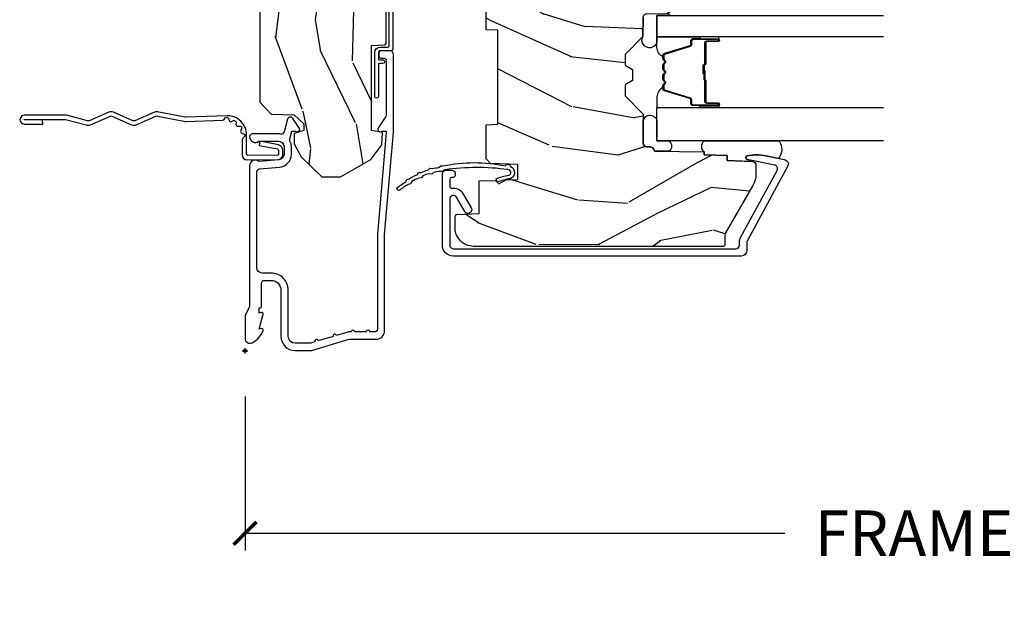
# Model space of a CAD drawing. Units: inches. Extents: x 1 to 210, y 1 to 143.
# Drawn here: x 18 to 24, y 72 to 75 of the extents above; entities that cross this region are included whole.
import ezdxf

# ---------------------------------------------------------------- set-up
doc = ezdxf.new("R2010")
doc.units = ezdxf.units.IN
doc.header["$MEASUREMENT"] = 0
doc.header["$PDMODE"] = 34
doc.header["$PDSIZE"] = 0.015
doc.layers.get('Defpoints').update_dxf_attribs({"color": 253})
for name, color, linetype in [('ZP-ANNO-DIMS-DWNLD', 2, 'Continuous'), ('ZP-SECT-ACCS', 165, 'Continuous'), ('ZP-SECT-ALUM', 63, 'Continuous'), ('ZP-SECT-GLAS', 153, 'Continuous'), ('ZP-SECT-SEAL', 8, 'Continuous'), ('ZP-SECT-WDHA', 11, 'Continuous'), ('ZP-SECT-WOOD', 104, 'Continuous'), ('ZP-SECT-WSTP', 40, 'Continuous')]:
    doc.layers.add(name, color=color, linetype=linetype)
doc.layers.add('ZP-ANNO-NPLT', color=7, linetype='Continuous', plot=False)
doc.styles.get("Standard").update_dxf_attribs({"font": 'arial.ttf'})
doc.dimstyles.new('Frame Make Height and Width', dxfattribs={"dimtxt": 0.25, "dimasz": 0.125, "dimexe": 0.09375, "dimexo": 0.25, "dimgap": 0.0875, "dimtad": 0, "dimdec": 4, "dimzin": 10, "dimdsep": 46, "dimlunit": 5, "dimtxsty": 'Standard', "dimblk1": 'ARCHTICK', "dimblk2": 'ARCHTICK', "dimsah": 1, "dimcen": 0.09, "dimclrd": 256, "dimclre": 256, "dimclrt": 255, "dimadec": 3, "dimazin": 2, "dimtfac": 0.75, "dimtdec": 4, "dimtofl": 0, "dimtmove": 2, "dimatfit": 3, "dimfxl": 1, "dimfrac": 2, "dimtolj": 1, "dimtzin": 0, "dimlwd": -1, "dimlwe": -1, "dimarcsym": 0})

# ---------------------------------------------------------------- blocks, each defined once
blk = doc.blocks.new('WIA- 42G7 Foldout Blue Fin CM')
at = {"layer": 'ZP-ANNO-NPLT'}
blk.add_point((0, 0), dxfattribs=at)
at = {"layer": 'ZP-SECT-ACCS'}
blk.add_lwpolyline([(1.27989753590009, 0.3237062745886874, -0.0802647730553297), (1.280711643961694, 0.3287449932782067), (1.307820092886686, 0.4718045562444218, 0.1615704533000932), (1.307820092895553, 0.4966832298093209), (1.259796169620472, 0.6042051741736998, -0.1615704533001526), (1.259796169620585, 0.614282611567063), (1.307820092890096, 0.7218045559357336, 0.1615704533000934), (1.307820092899078, 0.7466832295006327), (1.259796169623996, 0.8542051741736997, -0.1615704533001683), (1.25979616962411, 0.8642826115670629), (1.288298125408687, 0.9718045562037787, 0.0958851559508068), (1.290232061560118, 0.9866912993722962), (1.290232061560118, 1.211730924466053, 1.001822893294183), (1.242329861484677, 1.208669619869937), (1.242091026473076, 1.109243892746263), (1.265540415659302, 1.110785368270768), (1.265779250670902, 1.210211095394441, -1.000001092557772), (1.266777097019257, 1.2102766900976), (1.267665706684169, 0.984243892818597), (1.237491890840487, 0.8716832295240806, 0.1615704531591201), (1.237491890838327, 0.8468045559797872), (1.287187674165238, 0.7342438926202705), (1.237491890843898, 0.6216832293403627, 0.1615704533000896), (1.237491890834917, 0.5968045557754637), (1.285515814109999, 0.4892826113181457, -0.1615704533001816), (1.285515814109885, 0.4792051739247825), (1.257932806052451, 0.3347153656176545, 0.0802647730240314), (1.255897535900089, 0.3221185688986452), (1.264023717936666, 0.1227633570440787, 0.2172493365759633), (1.267663679817033, 0.1150185480861694), (1.27562965541604, 0.1082036678498923, -0.5855599422155324), (1.272337917461371, 0.0908616746723681), (1.262121591379653, 0.0875329334641038, 0.4605097357481115), (1.256235838578859, 0.073323469227546), (1.261025658436906, 0.0639038492189172, -0.6036618419643542), (1.250845082204605, 0.0492058931576764), (1.240635486966894, 0.0499758931055112, 0.4605097357324635), (1.229771802700568, 0.0389493201975597), (1.230580517889521, 0.028564861179575, -0.5855599423039615), (1.215990266685039, 0.0186298304313368), (1.206412457752676, 0.023500088401363, 0.4605097357400129), (1.192108303478974, 0.0173237199486778), (1.188929230434169, 0.0075667443138912, -0.5855599423057641), (1.171647624304753, 0.0039714201607239), (1.164509083510168, 0.0123157255352169, 0.2159645946919557), (1.157305229165515, 0.0155795055052579), (1.072944098151381, 0.015465889239465, 0.4142135623720373), (1.046563827131663, -0.0109553542038157), (1.048311620742254, -0.1804877326883911, 0.414169971687353), (1.075575212501405, -0.2077227771637808), (1.096333919407356, -0.2077066690172273, 0.3300162725305506), (1.128174671648423, -0.1840838412381629), (1.147998076671939, -0.0814207286252327), (1.124956412266755, -0.0767388504199005), (1.105576807446084, -0.1772178192151443, -0.3300162725321485), (1.096315592607936, -0.1840887650235174), (1.075556885701928, -0.1841048731700709, -0.3902962473333499), (1.071811620742266, -0.180487732688249), (1.070186487623701, -0.0170667677148231, -0.4142135623754232), (1.079201088958555, -0.0080381653841641), (1.182993663509037, -0.0080523124211993, 0.4142135623731926), (1.287786542066569, 0.0967431222460107)], format="xyb", close=True, dxfattribs=at)
blk = doc.blocks.new('_ArchTick')
at = {"color": 0, "linetype": 'ByBlock', "const_width": 0.15}
blk.add_lwpolyline([(-0.5, -0.5), (0.5, 0.5)], dxfattribs=at)
blk = doc.blocks.new('*D300')
at = {"layer": 'Defpoints', "color": 0}
for p in [(19.50000000000002, 73.5), (28.00000000000003, 73.5), (28.00000000000003, 72.5)]:
    blk.add_point(p, dxfattribs=at)
at = {"layer": 'ZP-ANNO-DIMS-DWNLD'}
for p, q in [((19.50000000000002, 73.25), (19.50000000000002, 72.40625)), ((28.00000000000003, 73.25), (28.00000000000003, 72.40625)), ((19.50000000000002, 72.5), (22.45896998635746, 72.5)), ((28.00000000000003, 72.5), (25.04103001364259, 72.5))]:
    blk.add_line(p, q, dxfattribs=at)
at = {"layer": 'ZP-ANNO-DIMS-DWNLD', "xscale": 0.125, "yscale": 0.125, "zscale": 0.125, "rotation": 180}
blk.add_blockref('_ArchTick', (19.50000000000002, 72.5), dxfattribs=at)
at = {"layer": 'ZP-ANNO-DIMS-DWNLD', "xscale": 0.125, "yscale": 0.125, "zscale": 0.125}
blk.add_blockref('_ArchTick', (28.00000000000003, 72.5), dxfattribs=at)
at = {"layer": 'ZP-ANNO-DIMS-DWNLD', "color": 255, "insert": (23.75000000000003, 72.5), "char_height": 0.25, "attachment_point": 5}
blk.add_mtext('\\A1;FRAME WIDTH', dxfattribs=at)
blk = doc.blocks.new('*U194')
at = {"layer": 'ZP-SECT-WDHA'}
h = blk.add_hatch(dxfattribs=at)
h.set_pattern_fill('WOOD3', color=256, scale=2, angle=163, style=0, pattern_type=2)
h.set_pattern_definition([(158.2364, (4.229829508301804, -0.6757319148462102), (20.45396798290167, -8.344771374467806), [0.240832, -23.842358]), (174.3099, (4.006163800965111, -0.586436610593495), (-8.235181511295936, 0.4263690944681484), [0.305942, -9.892097999999997]), (208, (3.701730071892825, -0.5561033845344668), (-0.5847435903937086, -1.91261010378108), [0.226274, -2.602152]), (209.8476, (3.501941838183142, -0.6623326727329016), (-35.54768828883149, -20.50272857977593), [0.4386340000000001, -43.42478999999999]), (175.9946, (3.121491465882968, -0.8806386832242623), (18.38297247813528, -1.437476743240211), [0.266834, -26.416494]), (163, (2.855309927049177, -0.8620003253541312), (-2.497352921371544, -1.327866102480597), [0.5, -1.5]), (153.5376999999999, (2.377157549067646, -0.7158144729927614), (8.978306718050995, -4.836323452587549), [0.24331, -11.922214]), (157.2893999999999, (4.071948787751523, -1.192136483066263), (16.6287403265194, -7.175302374271583), [0.200998, -19.898754]), (163, (3.886535270653382, -1.114536047002445), (-2.497352921371544, -1.327866102480597), [0.3, -1.7]), (191.3008, (3.599643843864441, -1.026824535585632), (-24.54716094300747, -5.043499394239721), [0.295296, -29.23435]), (215.125, (3.310072568652913, -1.084690558192534), (10.57415813511433, 7.224071108844611), [0.45607, -22.347438]), (202.2894, (2.937053423283032, -1.347096193016881), (-14.3993751268171, -6.054586024953077), [0.284254, -28.141088]), (169.3402, (2.674039470121101, -1.454909274051217), (-15.88561928555968, 2.765334394382427), [0.362216, -17.748554]), (151.1113, (2.318074889785521, -1.387907650589554), (25.02229161617255, -13.92425483963839), [0.38833, -38.444646]), (156.2902000000001, (3.890678330823448, -1.785045431763343), (-16.62874768410002, 7.175289077572956), [0.342343999999998, -33.89213999999975]), (166.3665, (3.577229581984909, -1.647386861919088), (-31.18650071420278, 7.443263674111074), [0.340588, -33.718186]), (196.6901, (3.246238530863024, -1.567106577432618), (4.409962367830814, 0.7431255040166734), [0.360556, -6.850547999999999]), (210.4896, (2.900872763129541, -1.670656017208408), (-25.55825994297176, -15.19129255384614), [0.325576, -32.232064]), (177.9314, (2.620316507684265, -1.83584738360053), (-22.79293410148564, 0.6943551067665475), [0.310484, -30.737866]), (163, (2.310035344517473, -1.824640252660756), (-2.497352921371544, -1.327866102480597), [0.24, -1.759999999999999]), (150.0053999999999, (2.080522203086388, -1.754471043527296), (-16.04400167334359, 9.087905524651102), [0.266834, -26.416494]), (163, (3.736326939210471, -0.1693178408906988), (-2.497352921371544, -1.327866102480597), [0, -2]), (26.15240000000003, (3.380850096123992, -0.3743451903572463), (-36.87554735843706, -18.00538888531859), [0.4386339999999981, -43.42478999999975]), (9.565100000000033, (3.189835720003486, -2.093622221005674), (2.497352076502218, 1.327869099233074), [0.178886, -4.293249999999999]), (351.1301, (3.366234217335431, -2.063897313284272), (12.0603996767767, -1.595852046107204), [0.282842, -13.859292]), (319.8014, (3.645694417193965, -2.107509200368113), (8.393559450670804, -6.748938448303023), [0.152316, -15.07923]), (189.5651, (3.380850096123992, -0.3743451903572463), (-2.497352076502219, -1.327869099233074), [0.223605999999999, -4.248529999999968]), (169.7098, (3.160351974459103, -0.4115013250089988), (17.79822734718652, -3.350093459302553), [0.342344, -33.89214000000001]), (152.8752999999999, (2.82351348924277, -0.3503471356417833), (-30.7601241373409, 15.67848221527703), [0.568858, -56.316992]), (152.6952, (4.294151283340795, -0.4653448685343449), (-10.89091849633435, 5.421060729349781), [0.223605999999999, -22.13707199999987]), (178.5241, (4.095459105217855, -0.3627709032568305), (22.79293551970828, -0.6943538178398186), [0.37363, -36.989452]), (205.8789, (3.721952222598872, -0.3531475651529377), (31.88084594068392, 15.34964888471388), [0.3821, -37.827846]), (197.6952, (3.378170247701291, -0.5199227243809617), (-23.21929303946757, -7.540852312839229), [0.316228, -31.306548]), (172.4623, (3.076904104300865, -0.6160409372264155), (-10.14779136076372, 1.011111546693648), [0.364966, -11.80056]), (156.4181, (2.715092089870779, -0.5681654088839992), (31.344885410924, -13.76583238823936), [0.52345, -51.82155999999999]), (154.8699, (4.147965430979411, -0.943497246515875), (10.89091361125098, -5.421068605812715), [0.282842, -13.859292]), (174.3099, (3.891894967498728, -0.8233809789549866), (-8.235181511295936, 0.4263690944681484), [0.305942, -9.892097999999997]), (205.5104, (3.587461238426385, -0.7930477528959444), (26.88614988798455, 12.69389479119331), [0.325575999999998, -32.23206399999975]), (208, (3.293626321956253, -0.933265590074356), (-0.5847435903937086, -1.91261010378108), [0.367696, -2.460732]), (180.354, (2.968970442177976, -1.105888183396842), (27.20289793979688, 0.0487620292280626), [0.335262, -33.190848]), (159.6335000000001, (2.633715749797545, -1.107959713481861), (30.01700107381327, -11.26852463519537), [0.340587999999998, -33.71818599999974]), (145.8973, (2.314419566864557, -0.9894272387568604), (-17.37187083675603, 11.58525502309056), [0.27203, -26.930912]), (154.2538, (4.001779578618084, -1.421649624497391), (-12.80351945054413, 6.005821017315287), [0.263057999999998, -26.04283399999987]), (177.9314, (3.764835210256592, -1.307380791030965), (-22.79293410148564, 0.6943551067665475), [0.310484, -30.737866]), (195.0054, (3.454554047089857, -1.29617366009117), (11.31727641611973, 2.814114219735264), [0.37736, -18.490604]), (212.8991, (3.090062184237126, -1.393875665772512), (28.64036637139408, 18.43175097613516), [0.49679, -49.18217999999999]), (178.9454, (2.672943414534302, -1.663712527527188), (8.235181634652655, -0.4263644116476298), [0.291204, -14.269016]), (156.991, (2.381788346486871, -1.658352830681863), (-18.54135163249375, 7.760042155334037), [0.3821, -37.827846]), (139.8013999999999, (2.030087407409837, -1.508999392648703), (-8.393559450670804, 6.748938448303024), [0.152316, -15.07923]), (153.5376999999999, (3.8263565557844, -1.995432478075208), (8.978306718050995, -4.836323452587549), [0.24331, -11.922214]), (173.008, (3.608538282542212, -1.887011078703231), (-22.20819262847394, 2.606951578708766), [0.345254, -34.18010000000001]), (200.4054, (3.265852363231374, -1.844982984455285), (-30.71134915766887, -11.52445423798903), [0.428017999999998, -42.37384999999973]), (192.0546, (3.44943551242153, -0.0816063294738712), (-15.72724097270063, -3.557234008732985), [0.205912, -20.385348]), (173.7843, (3.248063485875945, -0.1246098982200863), (32.35598179133584, -3.618064673815965), [0.4275519999999981, -42.32756599999974]), (155.8750000000001, (2.823025751993611, -0.0783181627135718), (12.80352490518391, -6.005810314090467), [0.4837359999999979, -15.64077999999993])])
edge = h.paths.add_edge_path()
edge.add_arc((4.389056198952246, -1.124999999998957), 0.1250000000010423, 270.0000000005406, 334.8498358746539)
edge.add_arc((5.181103620340644, -1.496868097944943), 0.7499999999978008, 107.42830397334629, 154.8498358749609, ccw=False)
edge.add_arc((4.937776250990199, -0.7217046584437276), 0.0624571182462919, 287.4154132025502, 360.6464405105027)
edge.add_line((5.000229394034477, -0.7210000000000178), (5.000250000001358, -0.0310000000000059))
edge.add_line((5.000250000001358, -0.0310000000000059), (4.969250000001352, 0))
edge.add_line((4.969250000001352, 0), (4.438250000001403, 0))
edge.add_line((4.438250000001403, 0), (4.434921417707641, -0.0809999990008379))
edge.add_line((4.434921417707641, -0.0809999990008379), (4.244000000000937, -0.0810000000000031))
edge.add_line((4.244000000000937, -0.0810000000000031), (4.234999999999104, -0.0969999999999942))
edge.add_line((4.234999999999104, -0.0969999999999942), (4.172000000000821, -0.0969999999999942))
edge.add_line((4.172000000000821, -0.0969999999999942), (4.162999999998987, -0.0810000000000031))
edge.add_line((4.162999999998987, -0.0810000000000031), (4.040350214322074, -0.0809999990008379))
edge.add_line((4.040350214322074, -0.0809999990008379), (3.962096613590233, -0.295999999999978))
edge.add_line((3.962096613590233, -0.295999999999978), (3.914403386412573, -0.295999999999978))
edge.add_line((3.914403386412573, -0.295999999999978), (3.836149785680731, -0.0809999990008379))
edge.add_line((3.836149785680731, -0.0809999990008379), (2.94728293071455, -0.0809999990008379))
edge.add_line((2.94728293071455, -0.0809999990008379), (2.871763963070748, -0.1709999999999781))
edge.add_line((2.871763963070748, -0.1709999999999781), (2.439507823335929, -0.1709999999999781))
edge.add_line((2.439507823335929, -0.1709999999999781), (2.332250000001636, -0.0810000000000031))
edge.add_line((2.332250000001636, -0.0810000000000031), (2.005069066192277, -0.0810000000000031))
edge.add_line((2.005069066192277, -0.0810000000000031), (2.000250000001301, -0.2189999999999799))
edge.add_line((2.000250000001301, -0.2189999999999799), (1.90625000000216, -0.2189999999999799))
edge.add_line((1.90625000000216, -0.2189999999999799), (1.901430933811184, -0.0810000000000031))
edge.add_line((1.901430933811184, -0.0810000000000031), (1.361160109751267, -0.0810000000000031))
edge.add_line((1.361160109751267, -0.0810000000000031), (1.296996340954478, -0.1429622312750354))
edge.add_line((1.296996340954478, -0.1429622312750354), (1.292560084317642, -0.2700000000009624))
edge.add_line((1.292560084317642, -0.2700000000009624), (1.242560084316551, -0.3216024576007754))
edge.add_line((1.242560084316551, -0.3216024576007754), (1.206605420733296, -0.3216024576007612))
edge.add_line((1.206605420733296, -0.3216024576007612), (1.191190997646572, -0.269999999999996))
edge.add_line((1.191190997646572, -0.269999999999996), (1.134131723421717, -0.2700000000000102))
edge.add_line((1.134131723421717, -0.2700000000000102), (1.061622111372685, -0.3086869719710847))
edge.add_line((1.061622111372685, -0.3086869719710847), (0.9532293940344516, -0.4220000000000255))
edge.add_line((0.9532293940344516, -0.4220000000000255), (0.9532293940344516, -0.5235500000000286))
edge.add_line((0.9532293940344516, -0.5235500000000286), (1.048250000002155, -0.6897999999999769))
edge.add_line((1.048250000002155, -0.6897999999999769), (1.12825000000214, -0.7502214903220619))
edge.add_line((1.12825000000214, -0.7502214903220619), (1.196532032304901, -0.7537999999999982))
edge.add_line((1.196532032304901, -0.7537999999999982), (1.207250000002147, -0.6937999999999676))
edge.add_line((1.207250000002147, -0.6937999999999676), (1.671750000002134, -0.6937999999999676))
edge.add_line((1.671750000002134, -0.6937999999999676), (1.6755862494457, -0.7669999999999533))
edge.add_arc((1.690678198063187, -0.7589080513825368), 0.0171244429252394, 208.199164835919, 241.8008351636156)
edge.add_line((1.682586249445648, -0.7739999999999583), (2.123250000002144, -0.7739999999999583))
edge.add_line((2.123250000002144, -0.7739999999999583), (2.131910350836108, -1.021999999999948))
edge.add_line((2.131910350836108, -1.021999999999948), (2.138910350836113, -1.028999999999953))
edge.add_line((2.138910350836113, -1.028999999999953), (2.527676065901459, -1.028999999999953))
edge.add_line((2.527676065901459, -1.028999999999953), (2.556250000002194, -1.093000000000031))
edge.add_line((2.556250000002194, -1.093000000000031), (2.805767439191527, -1.093000000000003))
edge.add_line((2.805767439191527, -1.093000000000003), (2.811250000000995, -1.25))
edge.add_line((2.811250000000995, -1.25), (3.123684362372273, -1.25))
edge.add_line((3.123684362372273, -1.25), (3.129166923181742, -1.093000000000003))
edge.add_line((3.129166923181742, -1.093000000000003), (3.531485413592577, -1.093000000000003))
edge.add_line((3.531485413592577, -1.093000000000003), (3.533650501300485, -1.030999999999991))
edge.add_line((3.533650501300485, -1.030999999999991), (3.670684895338467, -1.030999999999991))
edge.add_line((3.670684895338467, -1.030999999999991), (3.6772500000028, -0.8430000000000035))
edge.add_line((3.6772500000028, -0.8430000000000035), (3.882229394034482, -0.8430000000000177))
edge.add_line((3.882229394034482, -0.8430000000000177), (3.882229394034482, -0.8330000000000268))
edge.add_line((3.882229394034482, -0.8330000000000268), (3.992229394034438, -0.8330000000000268))
edge.add_line((3.992229394034438, -0.8330000000000268), (3.992229394034438, -0.8430000000000177))
edge.add_line((3.992229394034438, -0.8430000000000177), (4.067250000002218, -0.8430000000000035))
edge.add_line((4.067250000002218, -0.8430000000000035), (4.07381510466655, -1.030999999999991))
edge.add_line((4.07381510466655, -1.030999999999991), (4.178805517824343, -1.030999999999991))
edge.add_line((4.178805517824343, -1.030999999999991), (4.185485413591209, -1.22228718707889))
edge.add_line((4.185485413591209, -1.22228718707889), (4.233485413591893, -1.25))
edge.add_line((4.233485413591893, -1.25), (4.389056198953426, -1.25))
h = blk.add_hatch(dxfattribs=at)
h.set_pattern_fill('WOOD3', color=256, scale=2, angle=73, pattern_type=2)
h.set_pattern_definition([(68.23640000000003, (2.405573678061386, 1.444901260386941), (-8.34477137446781, -20.45396798290167), [0.240832, -23.842358]), (84.30990000000001, (2.49486898231413, 1.668566967723617), (0.42636909446815, 8.235181511295936), [0.305942, -9.892097999999997]), (118, (2.525202208373173, 1.973000696795892), (-1.912610103781079, 0.5847435903937088), [0.226274, -2.602152]), (119.8476, (2.418972920174724, 2.172788930505618), (-20.50272857977592, 35.5476882888315), [0.4386339999999996, -43.42478999999993]), (85.9946, (2.200666909683377, 2.553239302805803), (-1.437476743240215, -18.38297247813528), [0.2668339999999995, -26.41649399999997]), (73, (2.219305267553522, 2.819420841639555), (-1.327866102480597, 2.497352921371544), [0.5, -1.5]), (63.53769999999998, (2.36549111991485, 3.297573219621074), (-4.836323452587551, -8.978306718050995), [0.24331, -11.922214]), (67.28939999999999, (1.889169109841361, 1.602781980937223), (-7.175302374271586, -16.6287403265194), [0.200998, -19.898754]), (73, (1.966769545905208, 1.788195498035374), (-1.327866102480597, 2.497352921371544), [0.3, -1.7]), (101.3008, (2.054481057321993, 2.075086924824283), (-5.043499394239715, 24.54716094300748), [0.295296, -29.23435]), (125.125, (1.996615034715091, 2.364658200035858), (7.224071108844608, -10.57415813511433), [0.45607, -22.347438]), (112.2894, (1.734209399890801, 2.737677345405693), (-6.054586024953073, 14.3993751268171), [0.2842539999999996, -28.14108799999997]), (79.34020000000001, (1.62639631885645, 3.000691298567652), (2.76533439438243, 15.88561928555967), [0.362216, -17.748554]), (61.11129999999999, (1.693397942318085, 3.356655878903254), (-13.92425483963839, -25.02229161617254), [0.38833, -38.444646]), (66.29019999999998, (1.296260161144289, 1.784052437865319), (7.175289077572959, 16.62874768410002), [0.342344, -33.89214000000001]), (76.3665, (1.43391873098858, 2.097501186703841), (7.44326367411108, 31.18650071420278), [0.340588, -33.718186]), (106.6901, (1.514199015475014, 2.428492237825729), (0.7431255040166725, -4.409962367830814), [0.360556, -6.850547999999999]), (120.4895999999999, (1.410649575699267, 2.773858005559183), (-15.19129255384613, 25.55825994297176), [0.325576, -32.232064]), (87.9314, (1.245458209307116, 3.054414261004509), (0.6943551067665528, 22.79293410148564), [0.310484, -30.737866]), (73, (1.256665340246854, 3.364695424171241), (-1.327866102480597, 2.497352921371544), [0.24, -1.759999999999999]), (60.00539999999999, (1.32683454938035, 3.594208565602368), (9.087905524651106, 16.04400167334359), [0.266834, -26.416494]), (73, (2.911987752016955, 1.938403829478296), (-1.327866102480597, 2.497352921371544), [0, -2]), (296.1524, (2.706960402550407, 2.293880672564768), (-18.00538888531858, 36.87554735843706), [0.4386340000000001, -43.42478999999999]), (279.5651, (0.9876833719019941, 2.484895048685245), (1.327869099233074, -2.497352076502218), [0.1788859999999997, -4.293249999999991]), (261.1301, (1.017408279623396, 2.308496551353343), (-1.595852046107206, -12.06039967677669), [0.282842, -13.859292]), (229.8014, (0.9737963925394979, 2.029036351494784), (-6.748938448303023, -8.393559450670804), [0.152316, -15.07923]), (99.56509999999996, (2.706960402550407, 2.293880672564768), (-1.327869099233074, 2.497352076502219), [0.2236059999999999, -4.248529999999998]), (79.7098, (2.669804267898655, 2.514378794229649), (-3.350093459302556, -17.79822734718652), [0.342344, -33.89214000000001]), (62.87529999999996, (2.730958457265842, 2.85121727944599), (15.67848221527704, 30.76012413734089), [0.568858, -56.316992]), (62.69520000000002, (2.61596072437328, 1.380579485347944), (5.421060729349783, 10.89091849633434), [0.223606, -22.137072]), (88.5241, (2.718534689650823, 1.579271663470901), (-0.6943538178398221, -22.79293551970828), [0.37363, -36.989452]), (115.8789, (2.728158027754716, 1.952778546089867), (15.34964888471387, -31.88084594068392), [0.3821, -37.827846]), (107.6952, (2.561382868526663, 2.296560520987426), (-7.540852312839224, 23.21929303946757), [0.316228, -31.306548]), (82.4623, (2.465264655681266, 2.597826664387909), (1.01111154669365, 10.14779136076372), [0.364966, -11.80056]), (66.41809999999998, (2.513140184023654, 2.959638678817967), (-13.76583238823937, -31.34488541092399), [0.52345, -51.82155999999999]), (64.86989999999992, (2.13780834639175, 1.52676533770931), (-5.421068605812717, -10.89091361125097), [0.282842, -13.859292]), (84.30990000000001, (2.257924613952638, 1.782835801190049), (0.42636909446815, 8.235181511295936), [0.305942, -9.892097999999997]), (115.5104, (2.288257840011681, 2.087269530262325), (12.6938947911933, -26.88614988798455), [0.325576, -32.232064]), (118, (2.148040002833283, 2.381104446732457), (-1.912610103781079, 0.5847435903937088), [0.367696, -2.460732]), (90.35399999999989, (1.975417409510782, 2.705760326510755), (0.0487620292280573, -27.20289793979688), [0.335262, -33.190848]), (69.63350000000003, (1.973345879425778, 3.041015018891201), (-11.26852463519538, -30.01700107381326), [0.340588, -33.718186]), (55.89729999999996, (2.091878354150765, 3.360311201824181), (11.58525502309056, 17.37187083675603), [0.27203, -26.930912]), (64.2538, (1.65965596841022, 1.672951190070676), (6.005821017315287, 12.80351945054413), [0.263058, -26.042834]), (87.9314, (1.77392480187666, 1.909895558432157), (0.6943551067665528, 22.79293410148564), [0.310484, -30.737866]), (105.0054, (1.785131932816454, 2.220176721598889), (2.814114219735262, -11.31727641611973), [0.37736, -18.490604]), (122.8991, (1.687429927135099, 2.584668584451605), (18.43175097613515, -28.64036637139408), [0.49679, -49.18217999999999]), (88.94539999999999, (1.417593065380458, 3.001787354154416), (-0.4263644116476313, -8.235181634652655), [0.291204, -14.269016]), (66.99100000000001, (1.422952762225804, 3.292942422201885), (7.760042155334039, 18.54135163249375), [0.3821, -37.827846]), (49.80139999999996, (1.572306200258935, 3.64464336127893), (6.748938448303025, 8.393559450670802), [0.152316, -15.07923]), (63.53769999999998, (1.085873114832452, 1.848374212904321), (-4.836323452587551, -8.978306718050995), [0.24331, -11.922214]), (83.008, (1.194294514204386, 2.06619248614654), (2.60695157870877, 22.20819262847393), [0.345254, -34.18010000000001]), (110.4054, (1.236322608452383, 2.408878405457336), (-11.52445423798903, 30.71134915766887), [0.428018, -42.37384999999999]), (102.0546, (2.99969926343374, 2.225295256267205), (-3.557234008732981, 15.72724097270063), [0.205912, -20.385348]), (83.78429999999999, (2.956695694687539, 2.426667282812825), (-3.618064673815971, -32.35598179133584), [0.4275519999999996, -42.32756599999993]), (65.87499999999999, (3.002987430194082, 2.85170501669512), (-6.00581031409047, -12.80352490518391), [0.483736, -15.64078])])
edge = h.paths.add_edge_path()
edge.add_line((2.394000000000005, -2.696330473227195), (2.314999999999997, -2.696330473227195))
edge.add_arc((1.979560218673397, -2.414685514546649), 0.4379996913772929, 274.50748226164217, 319.98220686172783, ccw=False)
edge.add_arc((2.015161139434015, -2.86628411377919), 0.0149999999998614, 94.50748226172556, 168.0000000018734)
edge.add_line((2.000488925423042, -2.863165438417432), (1.985999999999989, -2.931330473227195))
edge.add_line((1.985999999999989, -2.931330473227195), (1.83991674797727, -2.931330473227195))
edge.add_line((1.83991674797727, -2.931330473227195), (1.837734864861261, -2.806330473227035))
edge.add_line((1.837734864861261, -2.806330473227035), (1.848251594580744, -2.203827431117595))
edge.add_arc((1.828254640677618, -2.203478382988846), 0.0199999999999984, 358.9999999999906, 448.9999999999906)
edge.add_line((1.828603688806367, -2.18348142908572), (1.721756493037503, -2.181616404346176))
edge.add_line((1.721756493037503, -2.181616404346176), (1.6239705621511, -2.083830473226811))
edge.add_line((1.6239705621511, -2.083830473226811), (1.563970562151098, -2.083830473226811))
edge.add_line((1.563970562151098, -2.083830473226811), (1.540299201114351, -2.124830473226808))
edge.add_line((1.540299201114351, -2.124830473226808), (1.480299201114348, -2.124830473226811))
edge.add_line((1.480299201114348, -2.124830473226811), (1.456627840077544, -2.083830473226811))
edge.add_line((1.456627840077544, -2.083830473226811), (1.396627840077599, -2.083830473226811))
edge.add_line((1.396627840077599, -2.083830473226811), (1.296627836089896, -2.183830477214467))
edge.add_line((1.296627836089896, -2.183830477214467), (1.137336894602128, -2.18383047721447))
edge.add_arc((1.137336894602141, -2.203830477214458), 0.0199999999999876, 90.00000000003625, 179.0000000000295)
edge.add_line((1.117339940699025, -2.203481429085723), (1.117000779631439, -2.222911953632731))
edge.add_arc((1.09700382572832, -2.222562905504001), 0.0199999999999912, 300.00000000003786, 359.00000000004366, ccw=False)
edge.add_line((1.107003825728327, -2.239883413579676), (1.094082335300015, -2.247343639556802))
edge.add_line((1.094082335300015, -2.247343639556802), (1.089369697588495, -2.5173304732272))
edge.add_line((1.089369697588495, -2.5173304732272), (1.073369697588532, -2.5173304732272))
edge.add_line((1.073369697588532, -2.5173304732272), (1.068970756399266, -2.643299667298514))
edge.add_line((1.068970756399266, -2.643299667298514), (1.042608426369099, -2.643299667298514))
edge.add_line((1.042608426369099, -2.643299667298514), (1.037118476505781, -2.782358291895409))
edge.add_arc((1.017134044533064, -2.781569318684323), 0.0199999999999991, 270.00000000000193, 357.73917160170987, ccw=False)
edge.add_line((1.017134044533065, -2.801569318684322), (0.9681609280672205, -2.801569318684318))
edge.add_arc((0.968160928067221, -2.676569318684308), 0.1250000000000098, 240.0000000000023, 269.9999999999998, ccw=False)
edge.add_line((0.9056609280672205, -2.784822494157374), (0.6468716924216551, -2.635410459294046))
edge.add_arc((0.6313716924216621, -2.662257246811349), 0.0309999999999837, 59.99999999999764, 90.0000000002811)
edge.add_line((0.6313716924215101, -2.631257246811365), (0.5819999999995389, -2.63125724681161))
edge.add_arc((0.5819999999994908, -2.621257246811611), 0.0099999999999993, 179.9999999999669, 270.0000000002761, ccw=False)
edge.add_line((0.5719999999994912, -2.621257246811605), (0.5719999999998892, -1.251162994699491))
edge.add_arc((0.6657499999999965, -1.251162994699548), 0.0937500000001074, 132.8030407178945, 179.999999999965, ccw=False)
edge.add_arc((0.6708325214724649, -1.246080473227005), 0.0937499999998708, 90.00000000001017, 137.1969592791798, ccw=False)
edge.add_line((0.6708325214724482, -1.152330473227134), (0.7374418291857979, -1.152330473227053))
edge.add_arc((0.7374418291858041, -1.162330473227045), 0.009999999999992, 1.9999999999570264, 90.00000000003558, ccw=False)
edge.add_line((0.7474357374559873, -1.161981478260027), (0.7516733377373157, -1.283330473227046))
edge.add_line((0.7516733377373157, -1.283330473227046), (0.9305619184298166, -1.283330473227046))
edge.add_line((0.9305619184298166, -1.283330473227046), (0.9336913852897055, -1.372946679781605))
edge.add_line((0.9336913852897055, -1.372946679781605), (0.9150000422557127, -1.391638022770973))
edge.add_line((0.9150000422557127, -1.391638022770973), (0.9357674110146376, -1.432396278868445))
edge.add_line((0.9357674110146376, -1.432396278868445), (0.9380000422557372, -1.496330473226986))
edge.add_line((0.9380000422557372, -1.496330473226986), (1.019999999999981, -1.496330473226986))
edge.add_line((1.019999999999981, -1.496330473226986), (1.025238647130549, -1.34631524390318))
edge.add_line((1.025238647130549, -1.34631524390318), (1.051111134529321, -1.321330473227046))
edge.add_line((1.051111134529321, -1.321330473227046), (1.238731214132144, -1.321330473227046))
edge.add_line((1.238731214132144, -1.321330473227046), (1.241000000000553, -1.386300000000026))
edge.add_line((1.241000000000553, -1.386300000000026), (1.757000000000516, -1.386300000000026))
edge.add_line((1.757000000000516, -1.386300000000026), (1.759268785868982, -1.321330473227046))
edge.add_line((1.759268785868982, -1.321330473227046), (2.394000000000005, -1.321330473227046))
edge.add_line((2.394000000000005, -1.321330473227046), (2.394000000000005, -2.696330473227195))
at = {"layer": 'ZP-ANNO-NPLT'}
blk.add_point((0, 0), dxfattribs=at)
blk.add_point((0, 0), dxfattribs=at)
at = {"layer": 'ZP-SECT-ALUM'}
for points in [[(1.013289780828415, -0.0250000000000341), (0.2498416051627714, -0.0250000000000341, -0.1051042352656914), (0.2433338188735661, -0.0236167273223202), (0.1933966621309082, -0.0013832726777423, 0.1051042352657003), (0.1868888758417029, -2.84e-14), (0.0682897808284224, -2.84e-14, 0.560205502864254), (0.044239273723008, -0.0392708234432036, 0.1875261658577753), (0.11184011106252, -0.0995573712749831, 0.5801720142759477), (0.1211834350995105, -0.0917844627563369), (0.1187528624009815, -0.078000000000003), (0.2004886068952487, -0.0997643013284915, 0.5481110662879197), (0.2091834350995327, -0.0917844627563369), (0.2067528624010038, -0.078000000000003), (0.2342897808284192, -0.078000000000003), (0.2342897808284192, -0.0830000000000269, 0.4142135623730984), (0.2412897808284242, -0.0900000000000319), (0.3692897808284101, -0.0900000000000319, -0.4142135623730951), (0.3852897808284297, -0.1060000000000372), (0.3852897808284297, -0.1440000000000055, -0.4142135623730869), (0.3322897808284324, -0.1970000000000027), (0.0792897808284465, -0.1970000000000027, 0.4142135623730866), (0.0012897808284151, -0.2750000000000057), (0.0012897808284151, -0.3575219217105428, 0.0726790106845496), (0.003255085289652, -0.370970943895415), (0.060780881516223, -0.5635988303753124, -0.0726790106845505), (0.063289780828427, -0.580767794866631), (0.063289780828427, -0.7186422509999489, 0.4142135623730951), (0.1102897808284524, -0.7656422509999459), (0.6372897808289509, -0.7656422509999459), (1.195289780828431, -0.813999999999993), (1.623257729217073, -0.814000000000007, 0.4142135623730951), (1.643257729217111, -0.793999999999997), (1.643257729217111, -0.7439999999999998, 0.414213562373095), (1.63325772921712, -0.7340000000000089), (1.613257729217082, -0.7340000000000089, 0.4142135623731991), (1.603257729217091, -0.7439999999999998), (1.603257729217091, -0.76400000000001, -0.4142135623731015), (1.5932577292171, -0.7740000000000009), (1.291625826208246, -0.7740000000000009, -0.1449930994916204), (1.282911601647981, -0.7714187290871167), (1.217458971879239, -0.7289132943205346, 0.4318331073882776), (1.203315465557636, -0.7323643973235506), (1.199851214157263, -0.7452931595599495, 0.1392124696178829), (1.201051279057537, -0.748923809206957, -0.150084110672032), (1.20225772921708, -0.7528525214955124), (1.20225772921708, -0.7740000000000009), (1.196078005098797, -0.7740000000000009), (0.6380780050978389, -0.7256422509999254), (0.119289780828467, -0.7256422509999397, -0.4142135623730951), (0.1032897808284474, -0.7096422509999343), (0.1032897808283906, -0.6850000000000023, 1), (0.1032897808283906, -0.6650000000000063), (0.1032897808283906, -0.6020000000000039, 1), (0.1032897808283906, -0.5819999999999937), (0.1032897808283906, -0.568492882053377, 0.0726790106845095), (0.1026207410118332, -0.563914491522354), (0.0840059137746607, -0.5015818501146329, 1), (0.0782829256108926, -0.4824181498853762), (0.0541422230713806, -0.4015818501146243, 1), (0.0484192349076125, -0.3824181498853676), (0.041958820644993, -0.3607851430115687, -0.0726790106846441), (0.0412897808284356, -0.3562067524805457), (0.0412897808284356, -0.2750000000000057, -0.4142135623730951), (0.0792897808284465, -0.237000000000009), (0.3322897808284324, -0.237000000000009, 0.4142135623730951), (0.4252897808283933, -0.1440000000000055), (0.4252897808283933, -0.0960000000000179, -0.4142135623729215), (0.4562897808283993, -0.0650000000000262), (0.9804446687903691, -0.0650000000000262, -0.388878731852959), (0.9963837839598568, -0.0796055081160603), (1.005971014771773, -0.189188057735123, 0.3888787318529566), (1.076700838336307, -0.2540000000000191), (1.1172897808284, -0.2540000000000191, 0.1163220917973886), (1.14901394100633, -0.2465183253952148, -0.1832627780160805), (1.160304152246908, -0.2453775009960282), (1.202556014036531, -0.2566988532412608), (1.202556014036531, -0.2743669520076821, -0.146005835310381), (1.20141153792241, -0.2782026840136353), (1.201272916269488, -0.278414300049036, 0.1576465563116275), (1.200135689009243, -0.2825685150407366), (1.203274673940882, -0.2942833662899602, 0.4538198225758265), (1.217757256698575, -0.2983867056794906), (1.273158802673322, -0.2624085210485987, 0.6494075931975721), (1.268493953688562, -0.2329558237051827), (1.198701882413274, -0.2142550945688839, -0.3912097814678181), (1.187109064135995, -0.195894482479602, 0.0456882255566395), (1.188289780828426, -0.1829999999999785), (1.188289780828426, -0.0400000000000205, 0.4222476712527851), (1.172879551341111, -0.0250056106570753, 0.6392693330848028), (1.148289780828406, -0.0756214168703764), (1.148289780828406, -0.1830000000000211, -0.4142135623730951), (1.1172897808284, -0.2140000000000271), (1.076700838336307, -0.2140000000000271, -0.388878731853015), (1.045818802695464, -0.1857018280252021), (1.03628978082844, -0.0767846096908613, 0.6500495232070403)], [(0.9883165246405383, -2.917411746899826, 0.5040534534700868), (1.017458346022863, -2.903822015742516), (1.048065919433554, -2.753351606873614, -0.8280232348317191), (1.067713320052519, -2.753608430644931), (1.069278702846872, -2.762486157626845, -0.0940779974184417), (1.068059841805734, -2.855730840742111), (1.04757504550264, -2.956436494011345, -0.1923187313348922), (1.034959233422966, -2.975664099761857, -0.2841860346584033), (1.013956645640575, -2.97684892398329), (0.6007003736357888, -2.752469075686182, 0.1249997101997884), (0.5959287860331415, -2.751257246812794), (0.5500000536148378, -2.751257246812798, -0.4142135623731064), (0.519000000005235, -2.720257193203224), (0.519000000005235, -1.14233047322816, -0.414213562373096), (0.5790000000052374, -1.082330473228161), (0.9700000000052568, -1.082330473228171, -0.4142135623730945), (0.9900000000052386, -1.102330473228171), (0.9900000000052386, -1.132330473085676, -0.4142135623730716), (0.9700000000527779, -1.152330473038169), (0.9600000001002513, -1.152330473038166, -0.4142135623729618), (0.9500000001002604, -1.142330473038168), (0.9500000001002604, -1.132330473085676, 0.4142135623728416), (0.9400000002427759, -1.122330473228206), (0.9004010313377079, -1.12233047322816, 0.4568502517471264), (0.8905035981516107, -1.133759044656731, -0.3041143980152873), (0.8616183195896383, -1.194000497862397), (0.782750627200926, -1.240553814772905, -1), (0.7624177468311473, -1.206107131683413), (0.8412854392198028, -1.159553814772905, 0.7635064937496893), (0.8311189990349134, -1.12233047322816), (0.5790000000052374, -1.122330473228164, 0.4142135623730924), (0.5590000000052556, -1.142330473228163), (0.5590000000051987, -2.691257246812661, 0.4142135623741428), (0.5790000000052942, -2.711257246812671), (0.5959287860326868, -2.711257246812618, -0.124999710200582), (0.6197867240458664, -2.717316391179554)], [(1.698908905331052, -2.531362721784667), (1.698908905331052, -2.593862721784667, 1), (1.70490890533108, -2.593862721784667), (1.70490890533108, -2.455862721784669, 0.4142135623730951), (1.697908905331019, -2.448862721784671), (1.6778654271194, -2.448862721784671, -0.3297505471403194), (1.666867922425808, -2.440724996388979), (1.624093486259994, -2.30081611985161, 0.3297505471403169), (1.61739935296822, -2.295862721784665), (1.600243429110207, -2.295862721784665, 0.1989123673796605), (1.595293681641919, -2.297912974316361), (1.590126419752323, -2.303080236205936, -0.4142135623730968), (1.576691390909786, -2.303080236205936), (1.57152412902019, -2.297912974316361, 0.1989123673796558), (1.566574381551902, -2.295862721784665), (1.543243429110191, -2.295862721784665, 0.1989123673796569), (1.538293681641903, -2.297912974316361), (1.533126419752306, -2.303080236205936, -0.4142135623730913), (1.51969139090977, -2.303080236205936), (1.514524129020173, -2.297912974316361, 0.1989123673796548), (1.509574381551885, -2.295862721784665), (1.486243429110231, -2.295862721784665, 0.1989123673796564), (1.481293681641886, -2.297912974316361), (1.47612641975229, -2.303080236205936, -0.4142135623730915), (1.462691390909753, -2.303080236205936), (1.457524129020157, -2.297912974316361, 0.198912367379654), (1.452574381551926, -2.295862721784665), (1.435418457693913, -2.295862721784665, 0.3297505471403128), (1.428724324402139, -2.300816119851617), (1.385949888236268, -2.440724996388986, -0.3297505471403153), (1.374952383542677, -2.448862721784685), (1.354908905331058, -2.448862721784671, 0.4142135623733994), (1.347908905331053, -2.455862721784669), (1.347908905331053, -2.593862721784667, 1), (1.353908905331081, -2.593862721784667), (1.353908905331081, -2.531362721784667, -0.4142135623730945), (1.363408905331027, -2.521862721784664), (1.48120562459502, -2.521862721784664, 0.3419987131196729), (1.482173870431552, -2.521112721784668, -0.3419987131196799), (1.487015099614382, -2.517362721784671), (1.536408905331029, -2.517362721784671), (1.536408905331029, -2.521804192389716), (1.487408905331051, -2.521804192389716, 0.3279189694272522), (1.486454554448584, -2.522505504604318, -0.3279189694272557), (1.48120562459502, -2.526362721784671), (1.363408905331027, -2.526362721784671, 0.4142135623730951), (1.358408905331032, -2.531362721784667), (1.358408905331032, -2.593862721784667, -1), (1.343408905331045, -2.593862721784667), (1.343408905331045, -2.455862721784669, -0.4142135623730951), (1.354908905331058, -2.444362721784663), (1.374952383542677, -2.444362721784663, 0.3297505471403177), (1.381646516834393, -2.439409323717725), (1.424420953000321, -2.299500447180363, -0.3297505471403159), (1.435418457693913, -2.291362721784672), (1.452574381551926, -2.291362721784672, -0.1989123673796553), (1.460706109535522, -2.294730993801017), (1.465873371425118, -2.2998982556906, 0.4142135623730928), (1.472944439236982, -2.2998982556906), (1.478111701126522, -2.294730993801017, -0.1989123673796594), (1.486243429110231, -2.291362721784672), (1.509574381551885, -2.291362721784672, -0.1989123673796536), (1.517706109535538, -2.294730993801017), (1.522873371425134, -2.2998982556906, 0.4142135623730974), (1.529944439236942, -2.2998982556906), (1.535111701126538, -2.294730993801017, -0.1989123673796608), (1.543243429110191, -2.291362721784672), (1.566574381551902, -2.291362721784672, -0.1989123673796527), (1.574706109535554, -2.294730993801017), (1.579873371425094, -2.2998982556906, 0.4142135623730964), (1.586944439236958, -2.2998982556906), (1.592111701126555, -2.294730993801017, -0.1989123673796597), (1.600243429110207, -2.291362721784672), (1.61739935296822, -2.291362721784672, -0.3297505471403154), (1.628396857661755, -2.299500447180356), (1.671171293827683, -2.439409323717725, 0.3297505471403161), (1.6778654271194, -2.444362721784663), (1.697908905331019, -2.444362721784663, -0.4142135623730919), (1.709408905331031, -2.455862721784669), (1.709408905331031, -2.593862721784667, -1), (1.694408905331044, -2.593862721784667), (1.694408905331044, -2.531362721784667, 0.414213562373095), (1.689408905331049, -2.526362721784671), (1.571408905331054, -2.526362721784671, -0.414213562373095), (1.566408905331059, -2.521362721784669), (1.566408905331059, -2.519562721784666, 0.4142135623730931), (1.564208905331042, -2.517362721784671), (1.516408905331047, -2.517362721784671), (1.516408905331047, -2.512862721784664), (1.564208905331042, -2.512862721784664, -0.4142135623730951), (1.570908905331066, -2.519562721784666), (1.570908905331066, -2.521362721784669, 0.4142135623730951), (1.571408905331054, -2.521862721784664), (1.689408905331049, -2.521862721784664, -0.4142135623730944)]]:
    blk.add_lwpolyline(points, format="xyb", close=True, dxfattribs=at)
at = {"layer": 'ZP-SECT-GLAS', "flags": 128}
for points in [[(1.15023486493078, -3.5), (1.15023486493078, -2.258830477214537), (1.333234864930773, -2.258830477214537), (1.333234864930773, -3.5)], [(1.720734864930761, -3.5), (1.720734864930761, -2.258830477214537), (1.83773486493078, -2.258830477214537), (1.83773486493078, -3.5)]]:
    blk.add_lwpolyline(points, dxfattribs=at)
at = {"layer": 'ZP-SECT-SEAL'}
for points in [[(1.150252297395979, -2.323455476217766, -0.5693200351894694), (1.092771306205438, -2.322452446069213), (1.094082335299933, -2.247343639556852), (1.107003825728131, -2.239883413579725, 0.2632798109995701), (1.1170007796313, -2.222911953632781), (1.117339940698887, -2.203481429085776, -0.4119966419620737), (1.137536894671573, -2.183830477214577), (1.262776842594519, -2.183830477214577, -0.7689902160181032), (1.260359325543966, -2.258830477214537), (1.150217432465581, -2.258830477214537)], [(1.84614617531664, -2.324446819969132, -0.6920436136219794), (1.837734864930787, -2.324300000000228), (1.83773486493078, -2.258830477214537), (1.690787861961814, -2.258830477214537, -1.123641727271493), (1.721756493037393, -2.18161640434625), (1.828603688806257, -2.183481429085766, -0.4142135623730824), (1.848251594580634, -2.203827431117652)], [(1.424420953000321, -2.299500447180363, -0.3297505471404567), (1.435418457693913, -2.291362721784672), (1.441635934824773, -2.291362721784672, 0.3006645954625839), (1.389964123599497, -2.258873469966012), (1.333234864930773, -2.258873469966012), (1.333234864930773, -2.493531785857719), (1.343408905331045, -2.493531785857719), (1.343408905331045, -2.455862721784669, -0.4142135623730895), (1.354908905331058, -2.444362721784663), (1.374952383542677, -2.444362721784663, 0.3297505471403212), (1.381646516834393, -2.439409323717725)], [(1.628396857661812, -2.299500447180363, 0.3297505471404567), (1.61739935296822, -2.291362721784672), (1.61118187583736, -2.291362721784672, -0.3006645954625839), (1.662853687062579, -2.258873469966012), (1.720734864930761, -2.258873469966012), (1.720734864930761, -2.493531785857719), (1.709408905331088, -2.493531785857719), (1.709408905331088, -2.455862721784669, 0.4142135623730895), (1.697908905331075, -2.444362721784663), (1.677865427119456, -2.444362721784663, -0.3297505471403212), (1.671171293827683, -2.439409323717725)], [(1.15023486493078, -2.928506597823947, -0.328949215500123), (1.053859982429083, -2.925539009380635), (1.068059841805677, -2.855730840742165, 0.1015854963661755), (1.067713320052462, -2.753608430644984, 0.8280232348317518), (1.048065919433497, -2.753351606873668), (1.044461060126042, -2.771073516632057, -0.3408332809312685), (1.03759554195715, -2.770274380899996), (1.042608426369042, -2.64329966729857), (1.06897075639921, -2.64329966729857), (1.073369697588475, -2.517330473227257), (1.089369697588438, -2.517330473227257, -0.4499404235975492), (1.15023486493078, -2.517830477214666)], [(1.333234866897782, -2.493531785857719), (1.343408905331045, -2.493531785857719), (1.343408905331045, -2.593862721784667, 0.1201675316467601), (1.344250828766917, -2.597315259469603), (1.333234862963763, -2.597277283283098)], [(1.720734862963752, -2.493531785857719), (1.709408905331088, -2.493531785857719), (1.709408905331088, -2.593862721784667, -0.1201675316467601), (1.708566981895216, -2.597315259469603), (1.720734866897771, -2.597277283283098)]]:
    blk.add_lwpolyline(points, format="xyb", close=True, dxfattribs=at)
at = {"layer": 'ZP-SECT-WOOD'}
blk.add_lwpolyline([(1.901430933811184, -0.0810000000000031), (1.361160109751267, -0.0810000000000031), (1.296996340954478, -0.1429622312750354), (1.292560084317642, -0.2700000000009624), (1.242560084316551, -0.3216024576007754), (1.206605420733296, -0.3216024576007612), (1.191190997646572, -0.269999999999996), (1.134131723421717, -0.2700000000000102), (1.061622111372685, -0.3086869719710847), (0.9532293940344516, -0.4220000000000255), (0.9532293940344516, -0.5235500000000286), (1.048250000002155, -0.6897999999999769), (1.12825000000214, -0.7502214903220619), (1.196532032304901, -0.7537999999999982), (1.207250000002147, -0.6937999999999676), (1.207250000002147, -0.6937999999999676), (1.671750000002134, -0.6937999999999676), (1.6755862494457, -0.7669999999999533, 0.1476745997184199), (1.682586249445648, -0.7739999999999583), (2.123250000002144, -0.7739999999999583)], format="xyb", dxfattribs=at)
at = {"layer": 'ZP-SECT-WOOD', "linetype": 'Continuous'}
blk.add_lwpolyline([(1.828603688806367, -2.18348142908572), (1.721756493037503, -2.181616404346176), (1.6239705621511, -2.083830473226811), (1.563970562151098, -2.083830473226811), (1.540299201114351, -2.124830473226808), (1.480299201114348, -2.124830473226811), (1.456627840077544, -2.083830473226811), (1.396627840077599, -2.083830473226811), (1.296627836089896, -2.183830477214467), (1.137336894602128, -2.18383047721447, 0.4091108014276763), (1.117339940699025, -2.203481429085723), (1.117000779631439, -2.222911953632731, -0.2632780284372941), (1.107003825728327, -2.239883413579676), (1.094082335300015, -2.247343639556802), (1.089369697588495, -2.5173304732272), (1.073369697588532, -2.5173304732272), (1.068970756399266, -2.643299667298514), (1.042608426369099, -2.643299667298514), (1.037118476505781, -2.782358291895409, -0.4027029783765576), (1.017134044533065, -2.801569318684322), (0.9681609280672205, -2.801569318684318, -0.1316524975873847), (0.9056609280672205, -2.784822494157374), (0.6468716924216551, -2.635410459294046, 0.1316524975886548), (0.6313716924215101, -2.631257246811365), (0.5819999999995389, -2.63125724681161, -0.414213562374669), (0.5719999999994912, -2.621257246811605), (0.5719999999998892, -1.251162994699491, -0.2088970376981512), (0.6020487272426749, -1.182379200466332, -0.2088970376849412), (0.6708325214724482, -1.152330473227134), (0.7374418291857979, -1.152330473227053, -0.4040262258355556), (0.7474357374559873, -1.161981478260027), (0.7516733377373157, -1.283330473227046), (0.9305619184298166, -1.283330473227046), (0.9336913852897055, -1.372946679781605), (0.9150000422557127, -1.391638022770973), (0.9357674110146376, -1.432396278868445), (0.9380000422557372, -1.496330473226986), (1.019999999999981, -1.496330473226986), (1.025238647130549, -1.34631524390318), (1.051111134529321, -1.321330473227046), (1.238731214132144, -1.321330473227046), (1.241000000000553, -1.386300000000026), (1.757000000000516, -1.386300000000026), (1.759268785868982, -1.321330473227046), (2.394000000000005, -1.321330473227046)], format="xyb", dxfattribs=at)
at = {"layer": 'ZP-SECT-WSTP'}
blk.add_lwpolyline([(2.060278335184023, -0.810999555484777), (1.658278335184036, -0.8109995554847806, -0.4142135623730946), (1.643278335184049, -0.7959995554847801), (1.643278335184049, -0.7409995554847413, 0.4142135623731048), (1.633278335184058, -0.7309995554847433), (1.59927833518401, -0.7309995554847398, 0.4142135623730951), (1.593278335184038, -0.73699955548474), (1.593278335184038, -0.7559995554847561, -1), (1.573278335183999, -0.7559995554847561), (1.573278335183999, -0.73699955548474, 0.4142135623730675), (1.567278335184028, -0.7309995554847433), (1.393278335184049, -0.7309995554847433, -1), (1.393278335184049, -0.7109995554847437), (1.633278335184058, -0.7109995554847508, -0.4142135623730839), (1.663278335184031, -0.7409995554847484), (1.663278335184031, -0.7809995554847831, 0.4142135623730822), (1.673278335184022, -0.7909995554847811), (2.060278335184023, -0.7909995554847776, -0.414213562373095)], format="xyb", dxfattribs=at)
blk.add_lwpolyline([(0.8818608321346914, -0.8352058405509836), (0.8924845394896578, -0.8322257188687416, -0.0164114057482049), (0.9263948650538509, -0.8819004381259532), (0.9391173178765939, -0.8876529563159891), (0.9427966453284852, -0.9007692321865619, -0.0393477224519928), (0.9645075263592275, -0.9430739306585422), (0.9757701585330664, -0.9513265295140485), (0.9766654384338835, -0.964919638691569, 0.0029376756377257), (0.9902569604358858, -1.003099388511927), (0.9996322881423225, -1.013446151375248), (0.9977788087209091, -1.026942030644406, -0.0442243221878407), (1.004051757738295, -1.063317290884626), (1.014037576029352, -1.073076169119914), (1.013006337910667, -1.086659640368267, -0.1046076770722937), (1.012638801107868, -1.426597296757492, -0.724084363940859), (1.009959726545616, -1.454972786974039, -0.6938171060596136), (0.9425476746188792, -1.452912006798484, 0.0559043458653165), (0.9237507844011361, -1.382887280646443), (0.9426902991172595, -1.376461179004181, -0.0602746327470634), (0.9614871893350027, -1.446485905156166, 0.8484978335337087), (0.992638801107887, -1.441345023842345, 0.0680599856981449), (0.9915394834454787, -1.095174535552573), (0.9816432923760203, -1.085503247649555), (0.9827169213072011, -1.071361404506191, 0.0405140209713505), (0.9765352468638752, -1.033913496562249), (0.9672471310039441, -1.02366298209931), (0.9691761645093492, -1.009616965189124, 0.0907751955586335), (0.9578961071360936, -0.9756549064525614), (0.9467419238915226, -0.9674817726364466), (0.9458104567395935, -0.9533392294163007, 0.0499339091772356), (0.9271999182014383, -0.9146618919952942), (0.9145999710563614, -0.9089647653362789), (0.9107719250346235, -0.8953183290452528, 0.0695649760510684), (0.8773149503324476, -0.8452596578282935)], format="xyb", close=True, dxfattribs=at)

msp = doc.modelspace()

# ---------------------------------------------------------------- block references
at = {"rotation": 90}
for name in ['*U194', 'WIA- 42G7 Foldout Blue Fin CM']:
    msp.add_blockref(name, (19.50000000000002, 73.5), dxfattribs=at)

# ---------------------------------------------------------------- dimensions: what is measured, and where the dimension line sits
at = {"layer": 'ZP-ANNO-DIMS-DWNLD'}
dim = msp.add_linear_dim(base=(28.00000000000003, 72.5), p1=(19.50000000000002, 73.5), p2=(28.00000000000003, 73.5), text='FRAME WIDTH', dimstyle='Frame Make Height and Width', override={"dimscale": 1, "dimlfac": 1, "dimpost": '"\\X'}, dxfattribs=at)
dim.commit()
dim.dimension.update_dxf_attribs({"geometry": '*D300', "text_midpoint": (23.75000000000003, 72.5)})

doc.saveas('drawing.dxf')
